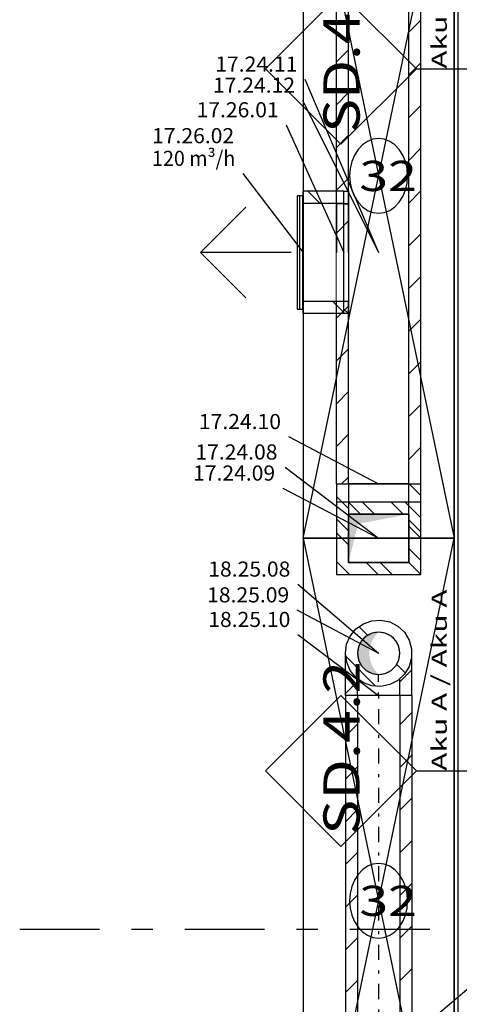
# Model space of a CAD drawing. Units: millimetres. Extents: x -85623 to 144234, y -4931 to 54469.
# Drawn here: x -33113 to -30200, y 25536 to 32056 of the extents above; entities that cross this region are included whole.
import ezdxf
from ezdxf.enums import TextEntityAlignment as Align

# ---------------------------------------------------------------- set-up
doc = ezdxf.new("R2010")
doc.units = ezdxf.units.MM
doc.linetypes.add('DDS_LT3', pattern=[259.999998, 20, -69.999999, 100, -69.999999])
for name, color, linetype in [('Nawiew', 7, 'Continuous'), ('WYPOSAŻENIE - MEBLE', 7, 'Continuous'), ('Wywiew', 7, 'Continuous'), ('Zawory', 7, 'Continuous'), ('ZNACZNIKI - PRZEKROJE.widoczne', 7, 'Continuous'), ('ZNACZNIKI WARSTW', 7, 'Continuous'), ('ŚCIANY DZIAŁOWE', 7, 'Continuous')]:
    doc.layers.add(name, color=color, linetype=linetype)
doc.layers.add('OPISY - MEBLE', color=7, linetype='Continuous', plot=False)
doc.styles.add('ARIAL', font='txt', dxfattribs={"height": 0.2})
doc.styles.add('Lucida Console', font='txt', dxfattribs={"height": 0.2})

# ---------------------------------------------------------------- blocks, each defined once
blk = doc.blocks.new('SS__0_000_000000_2_0_H-180_140_0F_40_0611J-468')
at = {"lineweight": -2}
blk.add_hatch(color=0, dxfattribs=at).paths.add_polyline_path([(0, -140), (-21.9, -138.3), (-43.2, -133.2), (-63.5, -124.8), (-82.3, -113.3), (-99, -99), (-113.2, -82.3), (-124.7, -63.6), (-133.1, -43.3), (-138.3, -21.9), (-140, 0), (-138.3, 21.9), (-133.2, 43.2), (-124.8, 63.5), (-113.3, 82.3), (-99, 99), (-82.3, 113.2), (-63.6, 124.7), (-43.3, 133.1), (-21.9, 138.3), (0, 140), (-10.7, 129.4), (-20.4, 118.1), (-29.3, 106), (-37.1, 93.2), (-44, 79.9), (-49.7, 66), (-54.4, 51.8), (-57.9, 37.2), (-60.2, 22.4), (-61.4, 7.5), (-61.4, -7.5), (-60.2, -22.4), (-57.9, -37.2), (-54.3, -51.8), (-49.7, -66.1), (-43.9, -79.9), (-37.1, -93.2), (-29.2, -106), (-20.4, -118.1), (-10.6, -129.4)])
at = {"color": 0, "lineweight": -2}
for p, q in [((-72.6, 118.2), (-129.7, 175.2)), ((-20.2, -217.1), (-217.2, -20)), ((175.9, -130.3), (118.2, -72.6))]:
    blk.add_line(p, q, dxfattribs=at)
for points in [[(-220, 0, 0), (-211.9, 59.3, 0), (-188, 114.3, 0), (-150.2, 160.8, 0), (-101.3, 195.3, 0), (-44.8, 215.4, 0), (15, 219.5, 0), (73.6, 207.3, 0), (126.8, 179.8, 0), (170.6, 138.9, 0), (201.8, 87.7, 0), (217.9, 30, 0), (218, -29.9, 0), (201.8, -87.6, 0), (170.7, -138.8, 0), (126.9, -179.7, 0), (73.7, -207.3, 0), (15.1, -219.5, 0), (-44.7, -215.4, 0), (-101.2, -195.4, 0), (-150.1, -160.8, 0), (-187.9, -114.3, 0), (-211.8, -59.4, 0), (-220, 0, 0)], [(140, 0, 0), (138.3, 21.9, 0), (133.1, 43.3, 0), (124.7, 63.6, 0), (113.2, 82.3, 0), (99, 99, 0), (82.3, 113.3, 0), (63.5, 124.8, 0), (43.2, 133.2, 0), (21.9, 138.3, 0), (0, 140, 0), (-21.9, 138.3, 0), (-43.3, 133.1, 0), (-63.6, 124.7, 0), (-82.3, 113.2, 0), (-99, 99, 0), (-113.3, 82.3, 0), (-124.8, 63.5, 0), (-133.2, 43.2, 0), (-138.3, 21.9, 0), (-140, 0, 0), (-138.3, -21.9, 0), (-133.1, -43.3, 0), (-124.7, -63.6, 0), (-113.2, -82.3, 0), (-99, -99, 0), (-82.3, -113.3, 0), (-63.5, -124.8, 0), (-43.2, -133.2, 0), (-21.9, -138.3, 0), (0, -140, 0), (21.9, -138.3, 0), (43.3, -133.1, 0), (63.6, -124.7, 0), (82.3, -113.2, 0), (99, -99, 0), (113.3, -82.3, 0), (124.8, -63.5, 0), (133.2, -43.2, 0), (138.3, -21.9, 0), (140, 0, 0)], [(-140, 0, 0), (-133.1, -43.3, 0), (-113.2, -82.3, 0), (-82.3, -113.3, 0), (-43.2, -133.2, 0), (0, -140, 0), (43.3, -133.1, 0), (82.3, -113.2, 0), (113.3, -82.3, 0), (133.2, -43.2, 0), (140, 0, 0), (133.1, 43.3, 0), (113.2, 82.3, 0), (82.3, 113.3, 0), (43.2, 133.2, 0), (0, 140, 0), (-43.3, 133.1, 0), (-82.3, 113.2, 0), (-113.3, 82.3, 0), (-133.2, 43.2, 0), (-140, 0, 0)]]:
    blk.add_polyline3d(points, dxfattribs=at)
blk = doc.blocks.new('BES_BE8300140090_1302_000_010101_2_0_140_0_40_0_11_1_180nff_180_0_140_0_90_70_0_0-469')
at = {"color": 0, "lineweight": -2}
for p, q in [((220, -280), (220, 0)), ((-220, -280), (-220, 0)), ((140, -189.9), (220, -109.9)), ((-220, -267.1), (-140, -187.1)), ((-140, -280), (-140, -169.7)), ((140, -280), (140, -169.7))]:
    blk.add_line(p, q, dxfattribs=at)
at = {"color": 7, "linetype": 'DDS_LT3', "lineweight": -2}
blk.add_line((0, -280), (0, -140), dxfattribs=at)
blk = doc.blocks.new('SS__0_000_000000_2_0_H0_160_200F_40_0610J-545')
at = {"lineweight": -2}
blk.add_hatch(color=0, dxfattribs=at).paths.add_polyline_path([(-200, 160), (-200, -160), (-136, 96), (200, 160)])
at = {"color": 0, "lineweight": -2}
for p, q in [((-27, 160), (-107, 240)), ((280, 135.9), (175.9, 240)), ((-200, 50.2), (-280, 130.2)), ((280, -147), (200, -67)), ((-192.6, -240), (-280, -152.6)), ((90.2, -240), (10.2, -160))]:
    blk.add_line(p, q, dxfattribs=at)
for points in [[(280, 240, 0), (-280, 240, 0), (-280, -240, 0), (280, -240, 0), (280, 240, 0)], [(200, 160, 0), (200, -160, 0), (-200, -160, 0), (-200, 160, 0), (200, 160, 0)], [(200, 160, 0), (-200, 160, 0), (-200, -160, 0), (200, -160, 0), (200, 160, 0)]]:
    blk.add_polyline3d(points, dxfattribs=at)
blk = doc.blocks.new('BER_BE100090BoL_1043_000_020102_2_0_160_200_40_0_10_1_180nff_180_0_160_200_90_100_0_0J-546')
at = {"color": 0, "lineweight": -2}
for p, q in [((-280, 360), (-280, 0)), ((-200, 360), (-200, 0)), ((-80, 360), (-80, 360)), ((200, 0), (200, 360)), ((202.8, 360), (280, 282.8)), ((280, 0), (280, 360)), ((-280, 277.2), (-200, 197.2)), ((-200, 240), (-120, 160)), ((82.8, 240), (162.8, 160)), ((200, 122.8), (280, 42.8)), ((200, 80), (280, 0)), ((-280, 37.2), (-200, -42.8)), ((-280, 0), (-280, 0)), ((-280, 0), (-200, 0)), ((-200, 0), (-200, 0)), ((-80, 0), (-80, 0)), ((-2.8, 0), (-2.8, 0)), ((-2.8, 0), (-2.8, 0)), ((200, 0), (280, 0)), ((200, 0), (200, 0)), ((202.8, 0), (280, 0)), ((280, 0), (280, 0)), ((-82.8, -160), (-2.8, -240)), ((200, -160), (280, -240))]:
    blk.add_line(p, q, dxfattribs=at)
for points in [[(200, 360, 0), (200, 360, 0), (-200, 360, 0), (-200, 360, 0)], [(200, -160, 0), (200, 160, 0), (-200, 160, 0), (-200, -160, 0), (200, -160, 0)], [(200, -160, 0), (200, 160, 0), (-200, 160, 0), (-200, -160, 0), (200, -160, 0)], [(200, 0, 0), (200, 160, 0), (-200, 160, 0), (-200, 0, 0)], [(-200, 0, 0), (-200, -160, 0), (200, -160, 0), (200, 0, 0)]]:
    blk.add_polyline3d(points, dxfattribs=at)
blk = doc.blocks.new('GT_GT-231014140337_1095_019_020102_2_0_200_160_40_0_10_1_90nff_180_0_200_160_1_325_125_0_325_15_0_0_1-6J-547')
at = {"color": 0, "lineweight": -2}
for p, q in [((-230, 190.7), (-230, 190.7)), ((-200, 160.7), (-200, 160.7)), ((-230, -92.2), (-230, -92.2)), ((-200, -122.2), (-200, -122.2)), ((-200, -405), (-230, -375))]:
    blk.add_line(p, q, dxfattribs=at)
for points in [[(-200, -405, 0), (-230, -405, 0), (-230, 405, 0), (-200, 405, 0), (-200, -405, 0)], [(-200, -325, 0), (-230, -325, 0), (-230, 325, 0), (-200, 325, 0), (-200, -325, 0)]]:
    blk.add_polyline3d(points, dxfattribs=at)
at = {"color": 7, "lineweight": -2}
blk.add_wipeout([(-200, -325), (-230, -325), (-230, 325), (-200, 325)], dxfattribs=at)
at = {"color": 0, "lineweight": -2}
blk.add_polyline3d([(-200, -325, 0), (-230, -325, 0), (-230, 325, 0), (-200, 325, 0), (-200, -325, 0)], dxfattribs=at)
at = {"color": 7, "lineweight": -2}
blk.add_wipeout([(-203, -322), (-277, -322), (-277, 322), (-203, 322)], dxfattribs=at)
at = {"color": 0, "lineweight": -2}
blk.add_polyline3d([(-200, -325, 0), (-230, -325, 0), (-230, 325, 0), (-200, 325, 0), (-200, -325, 0)], dxfattribs=at)
blk = doc.blocks.new('GV_GV-200220112704_1400_020_010601_2_0_325_125F_10_1_90nff_0_0B125_0-0_0-0_N-550')
at = {"color": 0, "lineweight": -2}
for p, q in [((-25.2, 375), (-25.2, -375)), ((-5.2, 375), (-5.2, -375)), ((-80, 0), (-680, 0))]:
    blk.add_line(p, q, dxfattribs=at)
for points in [[(0, 375, 0), (-40, 375, 0), (-40, -375, 0), (0, -375, 0), (0, 375, 0)], [(-380, -300, 0), (-680, 0, 0), (-380, 300, 0)]]:
    blk.add_polyline3d(points, dxfattribs=at)
blk = doc.blocks.new('SS__0_000_000000_2_0_H-180_140_0F_40_0611J-794')
at = {"lineweight": -2}
blk.add_hatch(color=0, dxfattribs=at).paths.add_polyline_path([(0, -140), (-21.9, -138.3), (-43.2, -133.2), (-63.5, -124.8), (-82.3, -113.3), (-99, -99), (-113.2, -82.3), (-124.7, -63.6), (-133.1, -43.3), (-138.3, -21.9), (-140, 0), (-138.3, 21.9), (-133.2, 43.2), (-124.8, 63.5), (-113.3, 82.3), (-99, 99), (-82.3, 113.2), (-63.6, 124.7), (-43.3, 133.1), (-21.9, 138.3), (0, 140), (-10.7, 129.4), (-20.4, 118.1), (-29.3, 106), (-37.1, 93.2), (-44, 79.9), (-49.7, 66), (-54.4, 51.8), (-57.9, 37.2), (-60.2, 22.4), (-61.4, 7.5), (-61.4, -7.5), (-60.2, -22.4), (-57.9, -37.2), (-54.3, -51.8), (-49.7, -66.1), (-43.9, -79.9), (-37.1, -93.2), (-29.2, -106), (-20.4, -118.1), (-10.6, -129.4)])
at = {"color": 0, "lineweight": -2}
for p, q in [((-72.6, 118.2), (-129.7, 175.2)), ((-20.2, -217.1), (-217.2, -20)), ((175.9, -130.3), (118.2, -72.6))]:
    blk.add_line(p, q, dxfattribs=at)
for points in [[(-220, 0, 0), (-211.9, 59.3, 0), (-188, 114.3, 0), (-150.2, 160.8, 0), (-101.3, 195.3, 0), (-44.8, 215.4, 0), (15, 219.5, 0), (73.6, 207.3, 0), (126.8, 179.8, 0), (170.6, 138.9, 0), (201.8, 87.7, 0), (217.9, 30, 0), (218, -29.9, 0), (201.8, -87.6, 0), (170.7, -138.8, 0), (126.9, -179.7, 0), (73.7, -207.3, 0), (15.1, -219.5, 0), (-44.7, -215.4, 0), (-101.2, -195.4, 0), (-150.1, -160.8, 0), (-187.9, -114.3, 0), (-211.8, -59.4, 0), (-220, 0, 0)], [(-220, 0, 0), (-211.9, 59.3, 0), (-188, 114.3, 0), (-150.2, 160.8, 0), (-101.3, 195.3, 0), (-44.8, 215.4, 0), (15, 219.5, 0), (73.6, 207.3, 0), (126.8, 179.8, 0), (170.6, 138.9, 0), (201.8, 87.7, 0), (217.9, 30, 0), (218, -29.9, 0), (201.8, -87.6, 0), (170.7, -138.8, 0), (126.9, -179.7, 0), (73.7, -207.3, 0), (15.1, -219.5, 0), (-44.7, -215.4, 0), (-101.2, -195.4, 0), (-150.1, -160.8, 0), (-187.9, -114.3, 0), (-211.8, -59.4, 0), (-220, 0, 0)], [(140, 0, 0), (138.3, 21.9, 0), (133.1, 43.3, 0), (124.7, 63.6, 0), (113.2, 82.3, 0), (99, 99, 0), (82.3, 113.3, 0), (63.5, 124.8, 0), (43.2, 133.2, 0), (21.9, 138.3, 0), (0, 140, 0), (-21.9, 138.3, 0), (-43.3, 133.1, 0), (-63.6, 124.7, 0), (-82.3, 113.2, 0), (-99, 99, 0), (-113.3, 82.3, 0), (-124.8, 63.5, 0), (-133.2, 43.2, 0), (-138.3, 21.9, 0), (-140, 0, 0), (-138.3, -21.9, 0), (-133.1, -43.3, 0), (-124.7, -63.6, 0), (-113.2, -82.3, 0), (-99, -99, 0), (-82.3, -113.3, 0), (-63.5, -124.8, 0), (-43.2, -133.2, 0), (-21.9, -138.3, 0), (0, -140, 0), (21.9, -138.3, 0), (43.3, -133.1, 0), (63.6, -124.7, 0), (82.3, -113.2, 0), (99, -99, 0), (113.3, -82.3, 0), (124.8, -63.5, 0), (133.2, -43.2, 0), (138.3, -21.9, 0), (140, 0, 0)], [(-140, 0, 0), (-133.1, -43.3, 0), (-113.2, -82.3, 0), (-82.3, -113.3, 0), (-43.2, -133.2, 0), (0, -140, 0), (43.3, -133.1, 0), (82.3, -113.2, 0), (113.3, -82.3, 0), (133.2, -43.2, 0), (140, 0, 0), (133.1, 43.3, 0), (113.2, 82.3, 0), (82.3, 113.3, 0), (43.2, 133.2, 0), (0, 140, 0), (-43.3, 133.1, 0), (-82.3, 113.2, 0), (-113.3, 82.3, 0), (-133.2, 43.2, 0), (-140, 0, 0)], [(-140, 0, 0), (-133.1, -43.3, 0), (-113.2, -82.3, 0), (-82.3, -113.3, 0), (-43.2, -133.2, 0), (0, -140, 0), (43.3, -133.1, 0), (82.3, -113.2, 0), (113.3, -82.3, 0), (133.2, -43.2, 0), (140, 0, 0), (133.1, 43.3, 0), (113.2, 82.3, 0), (82.3, 113.3, 0), (43.2, 133.2, 0), (0, 140, 0), (-43.3, 133.1, 0), (-82.3, 113.2, 0), (-113.3, 82.3, 0), (-133.2, 43.2, 0), (-140, 0, 0)]]:
    blk.add_polyline3d(points, dxfattribs=at)
blk = doc.blocks.new('SS__0_000_000000_2_0_H0_160_200F_40_0610J-797')
at = {"lineweight": -2}
blk.add_hatch(color=0, dxfattribs=at).paths.add_polyline_path([(-200, 160), (-200, -160), (-136, 96), (200, 160)])
at = {"color": 0, "lineweight": -2}
for p, q in [((-27, 160), (-107, 240)), ((280, 135.9), (175.9, 240)), ((-200, 50.2), (-280, 130.2)), ((280, -147), (200, -67)), ((-192.6, -240), (-280, -152.6)), ((90.2, -240), (10.2, -160))]:
    blk.add_line(p, q, dxfattribs=at)
for points in [[(280, 240, 0), (-280, 240, 0), (-280, -240, 0), (280, -240, 0), (280, 240, 0)], [(280, 240, 0), (-280, 240, 0), (-280, -240, 0), (280, -240, 0), (280, 240, 0)], [(200, 160, 0), (200, -160, 0), (-200, -160, 0), (-200, 160, 0), (200, 160, 0)], [(200, 160, 0), (-200, 160, 0), (-200, -160, 0), (200, -160, 0), (200, 160, 0)], [(200, 160, 0), (-200, 160, 0), (-200, -160, 0), (200, -160, 0), (200, 160, 0)]]:
    blk.add_polyline3d(points, dxfattribs=at)

msp = doc.modelspace()

# ---------------------------------------------------------------- linework, layer by layer
at = {"layer": 'Nawiew', "color": 5}
for p, q in [((-30534.8, 30515), (-30534.8, 32709.7)), ((-30454.8, 30515), (-30454.8, 32709.7)), ((-30534.8, 31973.4), (-30454.8, 32053.4)), ((-31014.8, 31776.2), (-30934.8, 31856.2)), ((-30534.8, 31690.6), (-30454.8, 31770.6)), ((-31014.8, 31493.4), (-30934.8, 31573.4)), ((-30534.8, 31407.7), (-30454.8, 31487.7)), ((-31014.8, 31210.6), (-30934.8, 31290.6)), ((-30534.8, 31124.9), (-30454.8, 31204.9)), ((-31234.8, 30110), (-31234.8, 30920)), ((-31122.8, 30840), (-31202.8, 30920)), ((-30534.8, 30842), (-30454.8, 30922)), ((-30534.8, 30559.2), (-30454.8, 30639.2)), ((-31014.8, 28981.9), (-31014.8, 30515)), ((-30934.8, 28981.9), (-30934.8, 30515)), ((-30534.8, 28981.9), (-30534.8, 30515)), ((-30454.8, 28981.9), (-30454.8, 30515)), ((-31014.8, 30362), (-30934.8, 30442)), ((-30534.8, 30276.3), (-30454.8, 30356.3)), ((-31014.8, 30079.2), (-30934.8, 30159.2)), ((-30534.8, 29993.5), (-30454.8, 30073.5)), ((-31014.8, 29796.3), (-30934.8, 29876.3)), ((-30534.8, 29710.7), (-30454.8, 29790.7)), ((-31014.8, 29513.5), (-30934.8, 29593.5)), ((-30534.8, 29427.8), (-30454.8, 29507.8)), ((-31014.8, 29230.7), (-30934.8, 29310.7)), ((-30534.8, 29145), (-30454.8, 29225)), ((-30980.8, 28981.9), (-30934.8, 29027.8)), ((-31014.8, 28981.9), (-30454.8, 28981.9))]:
    msp.add_line(p, q, dxfattribs=at)
at = {"layer": 'Nawiew', "color": 7}
for p, q in [((-31331.5, 29295.4), (-30734.8, 28981.9)), ((-31354.8, 29093.8), (-30734.8, 28621.9)), ((-31370.3, 28954.2), (-30734.8, 28621.9))]:
    msp.add_line(p, q, dxfattribs=at)
at = {"layer": 'OPISY - MEBLE', "color": 8}
for points in [[(-30542.8, 31021.9, 0), (-30546.5, 31070.1, 0), (-30557.5, 31116.4, 0), (-30575.2, 31159.2, 0), (-30599.1, 31196.6, 0), (-30628.2, 31227.3, 0), (-30661.4, 31250.2, 0), (-30697.4, 31264.2, 0), (-30734.8, 31269, 0), (-30772.3, 31264.2, 0), (-30808.3, 31250.2, 0), (-30841.5, 31227.3, 0), (-30870.6, 31196.6, 0), (-30894.5, 31159.2, 0), (-30912.2, 31116.4, 0), (-30923.2, 31070.1, 0), (-30926.8, 31021.9, 0)], [(-30926.8, 31021.9, 0), (-30923.2, 30973.7, 0), (-30912.2, 30927.4, 0), (-30894.5, 30884.6, 0), (-30870.6, 30847.2, 0), (-30841.5, 30816.5, 0), (-30808.3, 30793.6, 0), (-30772.3, 30779.6, 0), (-30734.8, 30774.8, 0), (-30697.4, 30779.6, 0), (-30661.4, 30793.6, 0), (-30628.2, 30816.5, 0), (-30599.1, 30847.2, 0), (-30575.2, 30884.6, 0), (-30557.5, 30927.4, 0), (-30546.5, 30973.7, 0), (-30542.8, 31021.9, 0)], [(-30542.8, 26221.9, 0), (-30546.5, 26270.1, 0), (-30557.5, 26316.4, 0), (-30575.2, 26359.2, 0), (-30599.1, 26396.6, 0), (-30628.2, 26427.3, 0), (-30661.4, 26450.2, 0), (-30697.4, 26464.2, 0), (-30734.8, 26469, 0), (-30772.3, 26464.2, 0), (-30808.3, 26450.2, 0), (-30841.5, 26427.3, 0), (-30870.6, 26396.6, 0), (-30894.5, 26359.2, 0), (-30912.2, 26316.4, 0), (-30923.2, 26270.1, 0), (-30926.8, 26221.9, 0)], [(-30926.8, 26221.9, 0), (-30923.2, 26173.7, 0), (-30912.2, 26127.4, 0), (-30894.5, 26084.6, 0), (-30870.6, 26047.2, 0), (-30841.5, 26016.5, 0), (-30808.3, 25993.6, 0), (-30772.3, 25979.6, 0), (-30734.8, 25974.8, 0), (-30697.4, 25979.6, 0), (-30661.4, 25993.6, 0), (-30628.2, 26016.5, 0), (-30599.1, 26047.2, 0), (-30575.2, 26084.6, 0), (-30557.5, 26127.4, 0), (-30546.5, 26173.7, 0), (-30542.8, 26221.9, 0)]]:
    msp.add_polyline3d(points, dxfattribs=at)
at = {"layer": 'WYPOSAŻENIE - MEBLE', "color": 8}
for p, q in [((-31234.8, 33421.9), (-31234.8, 28621.9)), ((-31234.8, 28621.9), (-30234.8, 33421.9)), ((-31234.8, 33421.9), (-30234.8, 28621.9)), ((-30234.8, 28621.9), (-30234.8, 33421.9)), ((-31234.8, 28621.9), (-30234.8, 28621.9)), ((-31234.8, 28621.9), (-31234.8, 23821.9)), ((-30234.8, 28621.9), (-31234.8, 28621.9)), ((-31234.8, 23821.9), (-30234.8, 28621.9)), ((-31234.8, 28621.9), (-30234.8, 23821.9)), ((-30234.8, 23821.9), (-30234.8, 28621.9))]:
    msp.add_line(p, q, dxfattribs=at)
at = {"layer": 'Wywiew', "color": 7}
for p, q in [((-31269.5, 28318.3), (-30734.7, 27860.8)), ((-31277.2, 28147.7), (-30734.7, 27860.8)), ((-31269.5, 27984.8), (-30734.7, 27580.8)), ((-30121.9, 25655.8), (-30734.7, 25141.6))]:
    msp.add_line(p, q, dxfattribs=at)
at = {"layer": 'Wywiew', "color": 52, "true_color": 0xb9b900}
for p, q in [((-30954.7, 27580.8), (-30954.7, 25261.6)), ((-30514.7, 27580.8), (-30954.7, 27580.8)), ((-30874.7, 27580.8), (-30874.7, 25261.6)), ((-30594.7, 27580.8), (-30594.7, 25261.6)), ((-30514.7, 27580.8), (-30514.7, 25261.6))]:
    msp.add_line(p, q, dxfattribs=at)
at = {"layer": 'Wywiew', "color": 7, "linetype": 'DDS_LT3'}
msp.add_line((-30734.7, 27580.8), (-30734.7, 25261.6), dxfattribs=at)
at = {"layer": 'Wywiew', "color": 2}
for p, q in [((-30514.7, 27468), (-30594.7, 27388)), ((-30874.7, 27390.9), (-30954.7, 27310.9)), ((-30514.7, 27185.2), (-30594.7, 27105.2)), ((-30874.7, 27108), (-30954.7, 27028)), ((-30514.7, 26902.3), (-30594.7, 26822.3)), ((-30874.7, 26825.2), (-30954.7, 26745.2)), ((-30514.7, 26619.5), (-30594.7, 26539.5)), ((-30874.7, 26542.3), (-30954.7, 26462.3)), ((-30514.7, 26336.6), (-30594.7, 26256.6)), ((-30874.7, 26259.5), (-30954.7, 26179.5)), ((-30514.7, 26053.8), (-30594.7, 25973.8)), ((-30874.7, 25976.6), (-30954.7, 25896.6)), ((-30514.7, 25771), (-30594.7, 25691)), ((-30874.7, 25693.8), (-30954.7, 25613.8))]:
    msp.add_line(p, q, dxfattribs=at)
at = {"layer": 'Zawory', "color": 7}
msp.add_line((-31634.3, 31038.2), (-31234.8, 30515), dxfattribs=at)
at = {"layer": 'ZNACZNIKI - PRZEKROJE.widoczne', "color": 8}
for p, q in [((-33112.6, 26033.2), (-32583.4, 26033.2)), ((-32371.8, 26033.2), (-32230.7, 26033.2)), ((-32019, 26033.2), (-31489.8, 26033.2)), ((-31278.2, 26033.2), (-31137.1, 26033.2)), ((-30925.4, 26033.2), (-30396.2, 26033.2))]:
    msp.add_line(p, q, dxfattribs=at)
at = {"layer": 'ZNACZNIKI WARSTW', "color": 8}
for p, q in [((-30984.8, 32231.4), (-31484.8, 31731.4)), ((-30484.8, 31731.4), (-30984.8, 32231.4)), ((-31484.8, 31731.4), (-30984.8, 31231.4)), ((-30984.8, 31231.4), (-30484.8, 31731.4)), ((-30484.8, 31731.4), (-29584.8, 31731.4)), ((-30984.8, 27582.1), (-31484.8, 27082.1)), ((-30484.8, 27082.1), (-30984.8, 27582.1)), ((-31484.8, 27082.1), (-30984.8, 26582.1)), ((-30984.8, 26582.1), (-30484.8, 27082.1)), ((-30484.8, 27082.1), (-29584.8, 27082.1))]:
    msp.add_line(p, q, dxfattribs=at)
at = {"layer": 'ŚCIANY DZIAŁOWE', "color": 8}
for p, q in [((-30234.8, 34166.4), (-30234.8, 29026.4)), ((-30209.8, 34166.4), (-30209.8, 29026.4)), ((-30234.8, 29026.4), (-30234.8, 22546.4)), ((-30209.8, 29026.4), (-30209.8, 22546.4))]:
    msp.add_line(p, q, dxfattribs=at)

# ---------------------------------------------------------------- block references
at = {"layer": 'Nawiew', "color": 5}
for name in ['BER_BE100090BoL_1043_000_020102_2_0_160_200_40_0_10_1_180nff_180_0_160_200_90_100_0_0J-546', 'SS__0_000_000000_2_0_H0_160_200F_40_0610J-545', 'SS__0_000_000000_2_0_H0_160_200F_40_0610J-797']:
    msp.add_blockref(name, (-30734.8, 28621.9), dxfattribs=at)
at = {"layer": 'Wywiew', "color": 2}
for name in ['SS__0_000_000000_2_0_H-180_140_0F_40_0611J-468', 'SS__0_000_000000_2_0_H-180_140_0F_40_0611J-794', 'BES_BE8300140090_1302_000_010101_2_0_140_0_40_0_11_1_180nff_180_0_140_0_90_70_0_0-469']:
    msp.add_blockref(name, (-30734.7, 27860.8), dxfattribs=at)
at = {"layer": 'Zawory', "color": 5}
msp.add_blockref('GV_GV-200220112704_1400_020_010601_2_0_325_125F_10_1_90nff_0_0B125_0-0_0-0_N-550', (-31234.8, 30515), dxfattribs=at)

# ---------------------------------------------------------------- texts
at = {"layer": 'Nawiew', "color": 7, "style": 'ARIAL', "width": 1.001091}
for s, p, p2 in [('17.24.11', (-31816.8, 31712.2), (-31273, 31712.2)), ('17.24.12', (-31832.3, 31572.6), (-31288.5, 31572.6)), ('17.26.01', (-31940.9, 31409.8), (-31397.1, 31409.8)), ('17.24.10', (-31925.3, 29345.4), (-31381.5, 29345.4)), ('17.24.08', (-31948.6, 29143.8), (-31404.8, 29143.8)), ('17.24.09', (-31964.1, 29004.2), (-31420.3, 29004.2))]:
    msp.add_text(s, height=100, dxfattribs=at).set_placement(p, p2, align=Align.FIT)
at = {"layer": 'OPISY - MEBLE', "color": 252, "true_color": 0x848684, "style": 'Lucida Console', "width": 0.990774}
for p, p2 in [((-30862.8, 30921.7), (-30481.6, 30921.7)), ((-30862.8, 26121.7), (-30481.6, 26121.7))]:
    msp.add_text('32', height=200, dxfattribs=at).set_placement(p, p2, align=Align.FIT)
at = {"layer": 'Wywiew', "color": 7, "style": 'ARIAL', "width": 1.001091}
for s, p, p2 in [('18.25.08', (-31863.3, 28368.3), (-31319.5, 28368.3)), ('18.25.09', (-31871, 28197.7), (-31327.2, 28197.7)), ('18.25.10', (-31863.3, 28034.8), (-31319.5, 28034.8))]:
    msp.add_text(s, height=100, dxfattribs=at).set_placement(p, p2, align=Align.FIT)
at = {"layer": 'Zawory', "color": 7, "style": 'ARIAL'}
for s, width, p, p2 in [('17.26.02', 1.001091, (-32235.6, 31238.2), (-31691.8, 31238.2)), ('120 m³/h', 1.000901, (-32235.6, 31088.2), (-31684.3, 31088.2))]:
    msp.add_text(s, height=100, dxfattribs=dict(at, width=width)).set_placement(p, p2, align=Align.FIT)
at = {"layer": 'ZNACZNIKI WARSTW', "color": 252, "true_color": 0x848684, "style": 'Lucida Console'}
for s, height, width, p, p2 in [('Aku A / Aku A', 100, 0.960789, (-30283.1, 31731.4), (-30283.1, 32933)), ('SD.4.1', 240, 0.798575, (-30860.6, 31307.9), (-30860.6, 32414.2)), ('Aku A / Aku A', 100, 0.960789, (-30283.1, 27082.1), (-30283.1, 28283.6)), ('SD.4.2', 240, 0.831059, (-30860.6, 26658.5), (-30860.6, 27809.8))]:
    msp.add_text(s, height=height, rotation=90, dxfattribs=dict(at, width=width)).set_placement(p, p2, align=Align.FIT)

# ---------------------------------------------------------------- next in the draw order: block references
at = {"layer": 'Nawiew', "color": 5}
msp.add_blockref('GT_GT-231014140337_1095_019_020102_2_0_200_160_40_0_10_1_90nff_180_0_200_160_1_325_125_0_325_15_0_0_1-6J-547', (-30734.8, 30515), dxfattribs=at)

# ---------------------------------------------------------------- next in the draw order: linework, layer by layer
for p, q in [((-31014.8, 30515), (-31014.8, 32709.7)), ((-30934.8, 30515), (-30934.8, 32709.7)), ((-31014.8, 30927.7), (-30934.8, 31007.7)), ((-30964.8, 30920), (-31234.8, 30920)), ((-30964.8, 30840), (-31234.8, 30840)), ((-31014.8, 30644.9), (-30934.8, 30724.9)), ((-30964.8, 30190), (-31234.8, 30190)), ((-30964.8, 30116.3), (-31038.5, 30190)), ((-30964.8, 30110), (-31234.8, 30110))]:
    msp.add_line(p, q, dxfattribs=at)
at = {"layer": 'Nawiew', "color": 7}
for p, q in [((-31223, 31662.2), (-30734.8, 30515)), ((-31238.5, 31522.6), (-30734.8, 30515)), ((-31347.1, 31359.8), (-30964.8, 30515))]:
    msp.add_line(p, q, dxfattribs=at)

doc.saveas('drawing.dxf')
